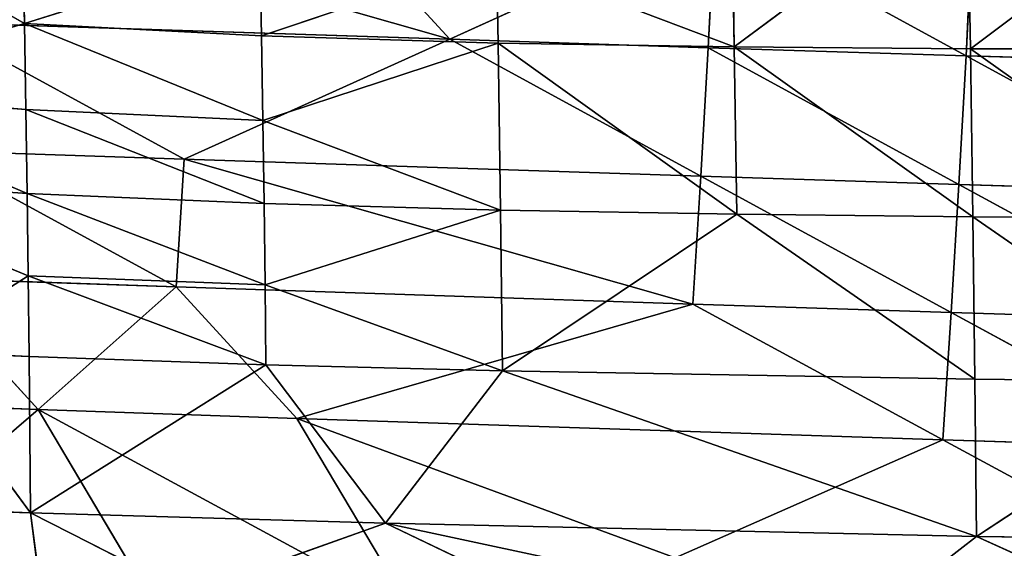
# Model space of a CAD drawing. Extents: x -354 to 354, y -345 to 346.
# Drawn here: x -161 to -105, y -270 to -240 of the extents above; entities that cross this region are included whole.
import ezdxf

# ---------------------------------------------------------------- set-up
doc = ezdxf.new("R2010")
doc.units = 0
doc.header["$LTSCALE"] = 25.4
doc.layers.get('0').update_dxf_attribs({"color": 13, "linetype": 'CONTINUOUS'})

# ---------------------------------------------------------------- blocks, each defined once
blk = doc.blocks.new('GROUP_34')
at = {"color": 0}
for p, q in [((453.797, 145.801, 23.381), (454.112, 172.582, 21.164)), ((453.797, 145.801, 23.381), (454.112, 172.582, 21.164)), ((426.177, 172.209, 6.845), (426.131, 145.455, 8.299)), ((426.177, 172.209, 6.845), (426.131, 145.455, 8.299)), ((426.131, 145.455, 8.299), (416.208, 158.645, 4.601)), ((426.131, 145.455, 8.299), (416.208, 158.645, 4.601)), ((426.131, 145.455, 8.299), (435.767, 158.986, 11.487)), ((426.131, 145.455, 8.299), (435.767, 158.986, 11.487)), ((445.028, 159.106, 16.405), (435.672, 145.602, 12.421)), ((445.028, 159.106, 16.405), (435.672, 145.602, 12.421)), ((435.767, 158.986, 11.487), (435.672, 145.602, 12.421)), ((435.767, 158.986, 11.487), (435.672, 145.602, 12.421)), ((445.028, 159.106, 16.405), (444.881, 145.716, 17.485)), ((445.028, 159.106, 16.405), (444.881, 145.716, 17.485)), ((453.797, 145.801, 23.381), (445.028, 159.106, 16.405)), ((453.797, 145.801, 23.381), (445.028, 159.106, 16.405)), ((459.77, 158.932, 26.489), (453.797, 145.801, 23.381)), ((459.77, 158.932, 26.489), (453.797, 145.801, 23.381)), ((444.881, 145.716, 17.485), (435.515, 132.211, 13.527)), ((444.881, 145.716, 17.485), (435.515, 132.211, 13.527)), ((435.672, 145.602, 12.421), (444.881, 145.716, 17.485)), ((435.672, 145.602, 12.421), (444.881, 145.716, 17.485)), ((453.797, 145.801, 23.381), (444.396, 118.918, 20.184)), ((453.797, 145.801, 23.381), (444.396, 118.918, 20.184)), ((444.881, 145.716, 17.485), (444.396, 118.918, 20.184)), ((444.881, 145.716, 17.485), (444.396, 118.918, 20.184)), ((444.881, 145.716, 17.485), (453.797, 145.801, 23.381)), ((444.881, 145.716, 17.485), (453.797, 145.801, 23.381)), ((453.044, 112.289, 27.175), (453.797, 145.801, 23.381)), ((453.044, 112.289, 27.175), (453.797, 145.801, 23.381)), ((453.797, 145.801, 23.381), (458.819, 139.325, 27.966)), ((453.797, 145.801, 23.381), (458.819, 139.325, 27.966)), ((416.197, 145.269, 5.292), (426.131, 145.455, 8.299)), ((416.197, 145.269, 5.292), (426.131, 145.455, 8.299)), ((426.025, 132.069, 9.262), (416.197, 145.269, 5.292)), ((426.025, 132.069, 9.262), (416.197, 145.269, 5.292)), ((435.672, 145.602, 12.421), (426.025, 132.069, 9.262)), ((435.672, 145.602, 12.421), (426.025, 132.069, 9.262)), ((426.131, 145.455, 8.299), (426.025, 132.069, 9.262)), ((426.131, 145.455, 8.299), (426.025, 132.069, 9.262)), ((435.672, 145.602, 12.421), (426.131, 145.455, 8.299)), ((435.672, 145.602, 12.421), (426.131, 145.455, 8.299)), ((435.672, 145.602, 12.421), (435.515, 132.211, 13.527)), ((435.672, 145.602, 12.421), (435.515, 132.211, 13.527)), ((458.819, 139.325, 27.966), (453.044, 112.289, 27.175)), ((458.819, 139.325, 27.966), (453.044, 112.289, 27.175)), ((416.12, 131.886, 6.174), (426.025, 132.069, 9.262)), ((416.12, 131.886, 6.174), (426.025, 132.069, 9.262)), ((420.915, 118.587, 8.825), (426.025, 132.069, 9.262)), ((420.915, 118.587, 8.825), (426.025, 132.069, 9.262)), ((435.515, 132.211, 13.527), (425.807, 118.673, 10.54)), ((435.515, 132.211, 13.527), (425.807, 118.673, 10.54)), ((426.025, 132.069, 9.262), (425.807, 118.673, 10.54)), ((426.025, 132.069, 9.262), (425.807, 118.673, 10.54)), ((435.515, 132.211, 13.527), (426.025, 132.069, 9.262)), ((435.515, 132.211, 13.527), (426.025, 132.069, 9.262)), ((435.515, 132.211, 13.527), (435.278, 118.813, 14.862)), ((435.515, 132.211, 13.527), (435.278, 118.813, 14.862)), ((444.396, 118.918, 20.184), (435.515, 132.211, 13.527)), ((444.396, 118.918, 20.184), (435.515, 132.211, 13.527)), ((453.044, 112.289, 27.175), (458.93, 124.618, 30.407)), ((453.044, 112.289, 27.175), (458.93, 124.618, 30.407)), ((435.278, 118.813, 14.862), (444.396, 118.918, 20.184)), ((435.278, 118.813, 14.862), (444.396, 118.918, 20.184)), ((439.53, 105.46, 19.058), (444.396, 118.918, 20.184)), ((439.53, 105.46, 19.058), (444.396, 118.918, 20.184)), ((444.396, 118.918, 20.184), (444.057, 105.509, 21.81)), ((444.396, 118.918, 20.184), (444.057, 105.509, 21.81)), ((453.044, 112.289, 27.175), (444.396, 118.918, 20.184)), ((453.044, 112.289, 27.175), (444.396, 118.918, 20.184)), ((420.915, 118.587, 8.825), (425.807, 118.673, 10.54)), ((420.915, 118.587, 8.825), (425.807, 118.673, 10.54)), ((425.402, 105.258, 12.354), (420.915, 118.587, 8.825)), ((425.402, 105.258, 12.354), (420.915, 118.587, 8.825)), ((425.807, 118.673, 10.54), (425.402, 105.258, 12.354)), ((425.807, 118.673, 10.54), (425.402, 105.258, 12.354)), ((425.807, 118.673, 10.54), (435.278, 118.813, 14.862)), ((425.807, 118.673, 10.54), (435.278, 118.813, 14.862)), ((425.807, 118.673, 10.54), (430.209, 105.335, 14.31)), ((425.807, 118.673, 10.54), (430.209, 105.335, 14.31)), ((435.278, 118.813, 14.862), (430.209, 105.335, 14.31)), ((435.278, 118.813, 14.862), (430.209, 105.335, 14.31)), ((434.916, 105.402, 16.552), (435.278, 118.813, 14.862)), ((434.916, 105.402, 16.552), (435.278, 118.813, 14.862)), ((439.53, 105.46, 19.058), (435.278, 118.813, 14.862)), ((439.53, 105.46, 19.058), (435.278, 118.813, 14.862)), ((453.044, 112.289, 27.175), (444.057, 105.509, 21.81)), ((453.044, 112.289, 27.175), (444.057, 105.509, 21.81)), ((452.463, 92.169, 29.817), (453.044, 112.289, 27.175)), ((452.463, 92.169, 29.817), (453.044, 112.289, 27.175)), ((457.019, 101.114, 32.338), (453.044, 112.289, 27.175)), ((457.019, 101.114, 32.338), (453.044, 112.289, 27.175)), ((425.402, 105.258, 12.354), (420.486, 105.17, 10.707)), ((425.402, 105.258, 12.354), (420.486, 105.17, 10.707)), ((424.707, 91.814, 14.989), (420.486, 105.17, 10.707)), ((424.707, 91.814, 14.989), (420.486, 105.17, 10.707)), ((424.707, 91.814, 14.989), (430.209, 105.335, 14.31)), ((424.707, 91.814, 14.989), (430.209, 105.335, 14.31)), ((425.402, 105.258, 12.354), (424.707, 91.814, 14.989)), ((425.402, 105.258, 12.354), (424.707, 91.814, 14.989)), ((425.402, 105.258, 12.354), (430.209, 105.335, 14.31)), ((425.402, 105.258, 12.354), (430.209, 105.335, 14.31)), ((429.575, 91.897, 16.773), (434.916, 105.402, 16.552)), ((429.575, 91.897, 16.773), (434.916, 105.402, 16.552)), ((430.209, 105.335, 14.31), (429.575, 91.897, 16.773)), ((430.209, 105.335, 14.31), (429.575, 91.897, 16.773)), ((434.916, 105.402, 16.552), (430.209, 105.335, 14.31)), ((434.916, 105.402, 16.552), (430.209, 105.335, 14.31)), ((434.343, 91.97, 18.841), (439.53, 105.46, 19.058)), ((434.343, 91.97, 18.841), (439.53, 105.46, 19.058)), ((434.343, 91.97, 18.841), (434.916, 105.402, 16.552)), ((434.343, 91.97, 18.841), (434.916, 105.402, 16.552)), ((434.916, 105.402, 16.552), (439.53, 105.46, 19.058)), ((434.916, 105.402, 16.552), (439.53, 105.46, 19.058)), ((444.057, 105.509, 21.81), (439.014, 92.034, 21.184)), ((444.057, 105.509, 21.81), (439.014, 92.034, 21.184)), ((439.014, 92.034, 21.184), (439.53, 105.46, 19.058)), ((439.014, 92.034, 21.184), (439.53, 105.46, 19.058)), ((444.057, 105.509, 21.81), (439.53, 105.46, 19.058)), ((444.057, 105.509, 21.81), (439.53, 105.46, 19.058)), ((443.591, 92.088, 23.796), (444.057, 105.509, 21.81)), ((443.591, 92.088, 23.796), (444.057, 105.509, 21.81)), ((444.057, 105.509, 21.81), (452.463, 92.169, 29.817)), ((444.057, 105.509, 21.81), (452.463, 92.169, 29.817)), ((457.019, 101.114, 32.338), (452.463, 92.169, 29.817)), ((457.019, 101.114, 32.338), (452.463, 92.169, 29.817)), ((452.463, 92.169, 29.817), (456.899, 92.738, 34.437)), ((452.463, 92.169, 29.817), (456.899, 92.738, 34.437)), ((443.26, 85.368, 25.065), (452.463, 92.169, 29.817)), ((443.26, 85.368, 25.065), (452.463, 92.169, 29.817)), ((443.591, 92.088, 23.796), (452.463, 92.169, 29.817)), ((443.591, 92.088, 23.796), (452.463, 92.169, 29.817)), ((452.198, 85.455, 30.901), (452.463, 92.169, 29.817)), ((452.198, 85.455, 30.901), (452.463, 92.169, 29.817)), ((424.707, 91.814, 14.989), (418.001, 80.077, 16.69)), ((424.707, 91.814, 14.989), (418.001, 80.077, 16.69)), ((424.707, 91.814, 14.989), (419.736, 91.72, 13.499)), ((424.707, 91.814, 14.989), (419.736, 91.72, 13.499)), ((424.707, 91.814, 14.989), (429.575, 91.897, 16.773)), ((424.707, 91.814, 14.989), (429.575, 91.897, 16.773)), ((428.552, 78.42, 20.34), (424.707, 91.814, 14.989)), ((428.552, 78.42, 20.34), (424.707, 91.814, 14.989)), ((428.552, 78.42, 20.34), (434.343, 91.97, 18.841)), ((428.552, 78.42, 20.34), (434.343, 91.97, 18.841)), ((429.575, 91.897, 16.773), (428.552, 78.42, 20.34)), ((429.575, 91.897, 16.773), (428.552, 78.42, 20.34)), ((434.343, 91.97, 18.841), (429.575, 91.897, 16.773)), ((434.343, 91.97, 18.841), (429.575, 91.897, 16.773)), ((433.404, 78.502, 22.168), (439.014, 92.034, 21.184)), ((433.404, 78.502, 22.168), (439.014, 92.034, 21.184)), ((434.343, 91.97, 18.841), (433.404, 78.502, 22.168)), ((434.343, 91.97, 18.841), (433.404, 78.502, 22.168)), ((439.014, 92.034, 21.184), (434.343, 91.97, 18.841)), ((439.014, 92.034, 21.184), (434.343, 91.97, 18.841)), ((443.591, 92.088, 23.796), (439.014, 92.034, 21.184)), ((443.591, 92.088, 23.796), (439.014, 92.034, 21.184)), ((439.014, 92.034, 21.184), (443.26, 85.368, 25.065)), ((439.014, 92.034, 21.184), (443.26, 85.368, 25.065)), ((443.26, 85.368, 25.065), (443.591, 92.088, 23.796)), ((443.26, 85.368, 25.065), (443.591, 92.088, 23.796))]:
    blk.add_line(p, q, dxfattribs=at)
at = {"color": 250}
mesh = blk.add_polyface(dxfattribs=at)
corners = [(454.112, 172.582, 21.164), (453.797, 145.801, 23.381), (445.028, 159.106, 16.405)]
mesh.append_faces([[corners[k] for k in face] for face in [(0, 1, 2)]], dxfattribs={"color": 250})
mesh = blk.add_polyface(dxfattribs=at)
corners = [(459.77, 158.932, 26.489), (453.797, 145.801, 23.381), (454.112, 172.582, 21.164)]
mesh.append_faces([[corners[k] for k in face] for face in [(0, 1, 2)]], dxfattribs={"color": 250})
mesh = blk.add_polyface(dxfattribs=at)
corners = [(426.177, 172.209, 6.845), (426.131, 145.455, 8.299), (416.208, 158.645, 4.601)]
mesh.append_faces([[corners[k] for k in face] for face in [(0, 1, 2)]], dxfattribs={"color": 250})
mesh = blk.add_polyface(dxfattribs=at)
corners = [(435.767, 158.986, 11.487), (426.131, 145.455, 8.299), (426.177, 172.209, 6.845)]
mesh.append_faces([[corners[k] for k in face] for face in [(0, 1, 2)]], dxfattribs={"color": 250})
mesh = blk.add_polyface(dxfattribs=at)
corners = [(426.131, 145.455, 8.299), (416.197, 145.269, 5.292), (416.208, 158.645, 4.601)]
mesh.append_faces([[corners[k] for k in face] for face in [(0, 1, 2)]], dxfattribs={"color": 250})
mesh = blk.add_polyface(dxfattribs=at)
corners = [(435.767, 158.986, 11.487), (435.672, 145.602, 12.421), (426.131, 145.455, 8.299)]
mesh.append_faces([[corners[k] for k in face] for face in [(0, 1, 2)]], dxfattribs={"color": 250})
mesh = blk.add_polyface(dxfattribs=at)
corners = [(445.028, 159.106, 16.405), (435.672, 145.602, 12.421), (435.767, 158.986, 11.487)]
mesh.append_faces([[corners[k] for k in face] for face in [(0, 1, 2)]], dxfattribs={"color": 250})
mesh = blk.add_polyface(dxfattribs=at)
corners = [(445.028, 159.106, 16.405), (444.881, 145.716, 17.485), (435.672, 145.602, 12.421)]
mesh.append_faces([[corners[k] for k in face] for face in [(0, 1, 2)]], dxfattribs={"color": 250})
mesh = blk.add_polyface(dxfattribs=at)
corners = [(453.797, 145.801, 23.381), (444.881, 145.716, 17.485), (445.028, 159.106, 16.405)]
mesh.append_faces([[corners[k] for k in face] for face in [(0, 1, 2)]], dxfattribs={"color": 250})
mesh = blk.add_polyface(dxfattribs=at)
corners = [(459.77, 158.932, 26.489), (458.819, 139.325, 27.966), (453.797, 145.801, 23.381)]
mesh.append_faces([[corners[k] for k in face] for face in [(0, 1, 2)]], dxfattribs={"color": 250})
mesh = blk.add_polyface(dxfattribs=at)
corners = [(444.881, 145.716, 17.485), (444.396, 118.918, 20.184), (435.515, 132.211, 13.527)]
mesh.append_faces([[corners[k] for k in face] for face in [(0, 1, 2)]], dxfattribs={"color": 250})
mesh = blk.add_polyface(dxfattribs=at)
corners = [(444.881, 145.716, 17.485), (435.515, 132.211, 13.527), (435.672, 145.602, 12.421)]
mesh.append_faces([[corners[k] for k in face] for face in [(0, 1, 2)]], dxfattribs={"color": 250})
mesh = blk.add_polyface(dxfattribs=at)
corners = [(453.797, 145.801, 23.381), (444.396, 118.918, 20.184), (444.881, 145.716, 17.485)]
mesh.append_faces([[corners[k] for k in face] for face in [(0, 1, 2)]], dxfattribs={"color": 250})
mesh = blk.add_polyface(dxfattribs=at)
corners = [(453.797, 145.801, 23.381), (453.044, 112.289, 27.175), (444.396, 118.918, 20.184)]
mesh.append_faces([[corners[k] for k in face] for face in [(0, 1, 2)]], dxfattribs={"color": 250})
mesh = blk.add_polyface(dxfattribs=at)
corners = [(458.819, 139.325, 27.966), (453.044, 112.289, 27.175), (453.797, 145.801, 23.381)]
mesh.append_faces([[corners[k] for k in face] for face in [(0, 1, 2)]], dxfattribs={"color": 250})
mesh = blk.add_polyface(dxfattribs=at)
corners = [(426.025, 132.069, 9.262), (416.12, 131.886, 6.174), (416.197, 145.269, 5.292)]
mesh.append_faces([[corners[k] for k in face] for face in [(0, 1, 2)]], dxfattribs={"color": 250})
mesh = blk.add_polyface(dxfattribs=at)
corners = [(426.131, 145.455, 8.299), (426.025, 132.069, 9.262), (416.197, 145.269, 5.292)]
mesh.append_faces([[corners[k] for k in face] for face in [(0, 1, 2)]], dxfattribs={"color": 250})
mesh = blk.add_polyface(dxfattribs=at)
corners = [(435.672, 145.602, 12.421), (426.025, 132.069, 9.262), (426.131, 145.455, 8.299)]
mesh.append_faces([[corners[k] for k in face] for face in [(0, 1, 2)]], dxfattribs={"color": 250})
mesh = blk.add_polyface(dxfattribs=at)
corners = [(435.672, 145.602, 12.421), (435.515, 132.211, 13.527), (426.025, 132.069, 9.262)]
mesh.append_faces([[corners[k] for k in face] for face in [(0, 1, 2)]], dxfattribs={"color": 250})
mesh = blk.add_polyface(dxfattribs=at)
corners = [(458.93, 124.618, 30.407), (453.044, 112.289, 27.175), (458.819, 139.325, 27.966)]
mesh.append_faces([[corners[k] for k in face] for face in [(0, 1, 2)]], dxfattribs={"color": 250})
mesh = blk.add_polyface(dxfattribs=at)
corners = [(426.025, 132.069, 9.262), (420.915, 118.587, 8.825), (416.12, 131.886, 6.174)]
mesh.append_faces([[corners[k] for k in face] for face in [(0, 1, 2)]], dxfattribs={"color": 250})
mesh = blk.add_polyface(dxfattribs=at)
corners = [(426.025, 132.069, 9.262), (425.807, 118.673, 10.54), (420.915, 118.587, 8.825)]
mesh.append_faces([[corners[k] for k in face] for face in [(0, 1, 2)]], dxfattribs={"color": 250})
mesh = blk.add_polyface(dxfattribs=at)
corners = [(435.515, 132.211, 13.527), (435.278, 118.813, 14.862), (425.807, 118.673, 10.54)]
mesh.append_faces([[corners[k] for k in face] for face in [(0, 1, 2)]], dxfattribs={"color": 250})
mesh = blk.add_polyface(dxfattribs=at)
corners = [(435.515, 132.211, 13.527), (425.807, 118.673, 10.54), (426.025, 132.069, 9.262)]
mesh.append_faces([[corners[k] for k in face] for face in [(0, 1, 2)]], dxfattribs={"color": 250})
mesh = blk.add_polyface(dxfattribs=at)
corners = [(444.396, 118.918, 20.184), (435.278, 118.813, 14.862), (435.515, 132.211, 13.527)]
mesh.append_faces([[corners[k] for k in face] for face in [(0, 1, 2)]], dxfattribs={"color": 250})
mesh = blk.add_polyface(dxfattribs=at)
corners = [(458.93, 124.618, 30.407), (457.019, 101.114, 32.338), (453.044, 112.289, 27.175)]
mesh.append_faces([[corners[k] for k in face] for face in [(0, 1, 2)]], dxfattribs={"color": 250})
mesh = blk.add_polyface(dxfattribs=at)
corners = [(444.396, 118.918, 20.184), (439.53, 105.46, 19.058), (435.278, 118.813, 14.862)]
mesh.append_faces([[corners[k] for k in face] for face in [(0, 1, 2)]], dxfattribs={"color": 250})
mesh = blk.add_polyface(dxfattribs=at)
corners = [(444.396, 118.918, 20.184), (444.057, 105.509, 21.81), (439.53, 105.46, 19.058)]
mesh.append_faces([[corners[k] for k in face] for face in [(0, 1, 2)]], dxfattribs={"color": 250})
mesh = blk.add_polyface(dxfattribs=at)
corners = [(453.044, 112.289, 27.175), (444.057, 105.509, 21.81), (444.396, 118.918, 20.184)]
mesh.append_faces([[corners[k] for k in face] for face in [(0, 1, 2)]], dxfattribs={"color": 250})
mesh = blk.add_polyface(dxfattribs=at)
corners = [(425.402, 105.258, 12.354), (420.486, 105.17, 10.707), (420.915, 118.587, 8.825)]
mesh.append_faces([[corners[k] for k in face] for face in [(0, 1, 2)]], dxfattribs={"color": 250})
mesh = blk.add_polyface(dxfattribs=at)
corners = [(425.807, 118.673, 10.54), (425.402, 105.258, 12.354), (420.915, 118.587, 8.825)]
mesh.append_faces([[corners[k] for k in face] for face in [(0, 1, 2)]], dxfattribs={"color": 250})
mesh = blk.add_polyface(dxfattribs=at)
corners = [(430.209, 105.335, 14.31), (425.402, 105.258, 12.354), (425.807, 118.673, 10.54)]
mesh.append_faces([[corners[k] for k in face] for face in [(0, 1, 2)]], dxfattribs={"color": 250})
mesh = blk.add_polyface(dxfattribs=at)
corners = [(435.278, 118.813, 14.862), (430.209, 105.335, 14.31), (425.807, 118.673, 10.54)]
mesh.append_faces([[corners[k] for k in face] for face in [(0, 1, 2)]], dxfattribs={"color": 250})
mesh = blk.add_polyface(dxfattribs=at)
corners = [(435.278, 118.813, 14.862), (434.916, 105.402, 16.552), (430.209, 105.335, 14.31)]
mesh.append_faces([[corners[k] for k in face] for face in [(0, 1, 2)]], dxfattribs={"color": 250})
mesh = blk.add_polyface(dxfattribs=at)
corners = [(439.53, 105.46, 19.058), (434.916, 105.402, 16.552), (435.278, 118.813, 14.862)]
mesh.append_faces([[corners[k] for k in face] for face in [(0, 1, 2)]], dxfattribs={"color": 250})
mesh = blk.add_polyface(dxfattribs=at)
corners = [(453.044, 112.289, 27.175), (452.463, 92.169, 29.817), (444.057, 105.509, 21.81)]
mesh.append_faces([[corners[k] for k in face] for face in [(0, 1, 2)]], dxfattribs={"color": 250})
mesh = blk.add_polyface(dxfattribs=at)
corners = [(457.019, 101.114, 32.338), (452.463, 92.169, 29.817), (453.044, 112.289, 27.175)]
mesh.append_faces([[corners[k] for k in face] for face in [(0, 1, 2)]], dxfattribs={"color": 250})
mesh = blk.add_polyface(dxfattribs=at)
corners = [(424.707, 91.814, 14.989), (419.736, 91.72, 13.499), (420.486, 105.17, 10.707)]
mesh.append_faces([[corners[k] for k in face] for face in [(0, 1, 2)]], dxfattribs={"color": 250})
mesh = blk.add_polyface(dxfattribs=at)
corners = [(425.402, 105.258, 12.354), (424.707, 91.814, 14.989), (420.486, 105.17, 10.707)]
mesh.append_faces([[corners[k] for k in face] for face in [(0, 1, 2)]], dxfattribs={"color": 250})
mesh = blk.add_polyface(dxfattribs=at)
corners = [(430.209, 105.335, 14.31), (429.575, 91.897, 16.773), (424.707, 91.814, 14.989)]
mesh.append_faces([[corners[k] for k in face] for face in [(0, 1, 2)]], dxfattribs={"color": 250})
mesh = blk.add_polyface(dxfattribs=at)
corners = [(430.209, 105.335, 14.31), (424.707, 91.814, 14.989), (425.402, 105.258, 12.354)]
mesh.append_faces([[corners[k] for k in face] for face in [(0, 1, 2)]], dxfattribs={"color": 250})
mesh = blk.add_polyface(dxfattribs=at)
corners = [(434.916, 105.402, 16.552), (429.575, 91.897, 16.773), (430.209, 105.335, 14.31)]
mesh.append_faces([[corners[k] for k in face] for face in [(0, 1, 2)]], dxfattribs={"color": 250})
mesh = blk.add_polyface(dxfattribs=at)
corners = [(434.916, 105.402, 16.552), (434.343, 91.97, 18.841), (429.575, 91.897, 16.773)]
mesh.append_faces([[corners[k] for k in face] for face in [(0, 1, 2)]], dxfattribs={"color": 250})
mesh = blk.add_polyface(dxfattribs=at)
corners = [(439.53, 105.46, 19.058), (434.343, 91.97, 18.841), (434.916, 105.402, 16.552)]
mesh.append_faces([[corners[k] for k in face] for face in [(0, 1, 2)]], dxfattribs={"color": 250})
mesh = blk.add_polyface(dxfattribs=at)
corners = [(439.53, 105.46, 19.058), (439.014, 92.034, 21.184), (434.343, 91.97, 18.841)]
mesh.append_faces([[corners[k] for k in face] for face in [(0, 1, 2)]], dxfattribs={"color": 250})
mesh = blk.add_polyface(dxfattribs=at)
corners = [(444.057, 105.509, 21.81), (443.591, 92.088, 23.796), (439.014, 92.034, 21.184)]
mesh.append_faces([[corners[k] for k in face] for face in [(0, 1, 2)]], dxfattribs={"color": 250})
mesh = blk.add_polyface(dxfattribs=at)
corners = [(444.057, 105.509, 21.81), (439.014, 92.034, 21.184), (439.53, 105.46, 19.058)]
mesh.append_faces([[corners[k] for k in face] for face in [(0, 1, 2)]], dxfattribs={"color": 250})
mesh = blk.add_polyface(dxfattribs=at)
corners = [(452.463, 92.169, 29.817), (443.591, 92.088, 23.796), (444.057, 105.509, 21.81)]
mesh.append_faces([[corners[k] for k in face] for face in [(0, 1, 2)]], dxfattribs={"color": 250})
mesh = blk.add_polyface(dxfattribs=at)
corners = [(457.019, 101.114, 32.338), (456.899, 92.738, 34.437), (452.463, 92.169, 29.817)]
mesh.append_faces([[corners[k] for k in face] for face in [(0, 1, 2)]], dxfattribs={"color": 250})
mesh = blk.add_polyface(dxfattribs=at)
corners = [(456.899, 92.738, 34.437), (452.198, 85.455, 30.901), (452.463, 92.169, 29.817)]
mesh.append_faces([[corners[k] for k in face] for face in [(0, 1, 2)]], dxfattribs={"color": 250})
mesh = blk.add_polyface(dxfattribs=at)
corners = [(456.899, 92.738, 34.437), (454.82, 77.435, 35.118), (452.198, 85.455, 30.901)]
mesh.append_faces([[corners[k] for k in face] for face in [(0, 1, 2)]], dxfattribs={"color": 250})
mesh = blk.add_polyface(dxfattribs=at)
corners = [(452.463, 92.169, 29.817), (452.198, 85.455, 30.901), (443.26, 85.368, 25.065)]
mesh.append_faces([[corners[k] for k in face] for face in [(0, 1, 2)]], dxfattribs={"color": 250})
mesh = blk.add_polyface(dxfattribs=at)
corners = [(452.463, 92.169, 29.817), (443.26, 85.368, 25.065), (443.591, 92.088, 23.796)]
mesh.append_faces([[corners[k] for k in face] for face in [(0, 1, 2)]], dxfattribs={"color": 250})
mesh = blk.add_polyface(dxfattribs=at)
corners = [(424.707, 91.814, 14.989), (418.001, 80.077, 16.69), (419.736, 91.72, 13.499)]
mesh.append_faces([[corners[k] for k in face] for face in [(0, 1, 2)]], dxfattribs={"color": 250})
mesh = blk.add_polyface(dxfattribs=at)
corners = [(428.552, 78.42, 20.34), (418.001, 80.077, 16.69), (424.707, 91.814, 14.989)]
mesh.append_faces([[corners[k] for k in face] for face in [(0, 1, 2)]], dxfattribs={"color": 250})
mesh = blk.add_polyface(dxfattribs=at)
corners = [(429.575, 91.897, 16.773), (428.552, 78.42, 20.34), (424.707, 91.814, 14.989)]
mesh.append_faces([[corners[k] for k in face] for face in [(0, 1, 2)]], dxfattribs={"color": 250})
mesh = blk.add_polyface(dxfattribs=at)
corners = [(434.343, 91.97, 18.841), (433.404, 78.502, 22.168), (428.552, 78.42, 20.34)]
mesh.append_faces([[corners[k] for k in face] for face in [(0, 1, 2)]], dxfattribs={"color": 250})
mesh = blk.add_polyface(dxfattribs=at)
corners = [(434.343, 91.97, 18.841), (428.552, 78.42, 20.34), (429.575, 91.897, 16.773)]
mesh.append_faces([[corners[k] for k in face] for face in [(0, 1, 2)]], dxfattribs={"color": 250})
mesh = blk.add_polyface(dxfattribs=at)
corners = [(439.014, 92.034, 21.184), (433.404, 78.502, 22.168), (434.343, 91.97, 18.841)]
mesh.append_faces([[corners[k] for k in face] for face in [(0, 1, 2)]], dxfattribs={"color": 250})
mesh = blk.add_polyface(dxfattribs=at)
corners = [(443.26, 85.368, 25.065), (433.404, 78.502, 22.168), (439.014, 92.034, 21.184)]
mesh.append_faces([[corners[k] for k in face] for face in [(0, 1, 2)]], dxfattribs={"color": 250})
mesh = blk.add_polyface(dxfattribs=at)
corners = [(443.591, 92.088, 23.796), (443.26, 85.368, 25.065), (439.014, 92.034, 21.184)]
mesh.append_faces([[corners[k] for k in face] for face in [(0, 1, 2)]], dxfattribs={"color": 250})
blk = doc.blocks.new('GROUP_30')
at = {"color": 0}
for p, q in [((441.121, 166.282, 109.483), (440.682, 151.675, 108.921)), ((441.121, 166.282, 109.483), (440.682, 151.675, 108.921)), ((440.682, 151.675, 108.921), (448.435, 165.891, 106.034)), ((440.682, 151.675, 108.921), (448.435, 165.891, 106.034)), ((448.435, 165.891, 106.034), (447.984, 151.273, 105.298)), ((448.435, 165.891, 106.034), (447.984, 151.273, 105.298)), ((447.984, 151.273, 105.298), (455.705, 165.459, 101.93)), ((447.984, 151.273, 105.298), (455.705, 165.459, 101.93)), ((455.244, 150.832, 101.042), (455.705, 165.459, 101.93)), ((455.244, 150.832, 101.042), (455.705, 165.459, 101.93)), ((462.93, 164.986, 97.161), (455.244, 150.832, 101.042)), ((462.93, 164.986, 97.161), (455.244, 150.832, 101.042)), ((462.93, 164.986, 97.161), (462.461, 150.352, 96.174)), ((462.93, 164.986, 97.161), (462.461, 150.352, 96.174)), ((462.461, 150.352, 96.174), (470.108, 164.47, 91.718)), ((462.461, 150.352, 96.174), (470.108, 164.47, 91.718)), ((440.682, 151.675, 108.921), (433.337, 152.039, 111.931)), ((440.682, 151.675, 108.921), (433.337, 152.039, 111.931)), ((440.682, 151.675, 108.921), (432.894, 137.428, 111.314)), ((440.682, 151.675, 108.921), (432.894, 137.428, 111.314)), ((440.225, 137.052, 108.105), (440.682, 151.675, 108.921)), ((440.225, 137.052, 108.105), (440.682, 151.675, 108.921)), ((447.984, 151.273, 105.298), (440.682, 151.675, 108.921)), ((447.984, 151.273, 105.298), (440.682, 151.675, 108.921)), ((440.225, 137.052, 108.105), (447.984, 151.273, 105.298)), ((440.225, 137.052, 108.105), (447.984, 151.273, 105.298)), ((447.516, 136.64, 104.316), (447.984, 151.273, 105.298)), ((447.516, 136.64, 104.316), (447.984, 151.273, 105.298)), ((455.244, 150.832, 101.042), (447.516, 136.64, 104.316)), ((455.244, 150.832, 101.042), (447.516, 136.64, 104.316)), ((455.244, 150.832, 101.042), (447.984, 151.273, 105.298)), ((455.244, 150.832, 101.042), (447.984, 151.273, 105.298)), ((454.769, 136.192, 99.953), (455.244, 150.832, 101.042)), ((454.769, 136.192, 99.953), (455.244, 150.832, 101.042)), ((455.244, 150.832, 101.042), (462.461, 150.352, 96.174)), ((455.244, 150.832, 101.042), (462.461, 150.352, 96.174)), ((454.769, 136.192, 99.953), (462.461, 150.352, 96.174)), ((454.769, 136.192, 99.953), (462.461, 150.352, 96.174)), ((462.461, 150.352, 96.174), (461.249, 113.73, 93.096)), ((462.461, 150.352, 96.174), (461.249, 113.73, 93.096)), ((469.158, 135.191, 89.556), (462.461, 150.352, 96.174)), ((469.158, 135.191, 89.556), (462.461, 150.352, 96.174)), ((432.894, 137.428, 111.314), (440.225, 137.052, 108.105)), ((439.748, 122.411, 106.986), (432.894, 137.428, 111.314)), ((432.894, 137.428, 111.314), (440.225, 137.052, 108.105)), ((439.748, 122.411, 106.986), (432.894, 137.428, 111.314)), ((439.748, 122.411, 106.986), (440.225, 137.052, 108.105)), ((439.748, 122.411, 106.986), (440.225, 137.052, 108.105)), ((440.225, 137.052, 108.105), (447.516, 136.64, 104.316)), ((440.225, 137.052, 108.105), (447.516, 136.64, 104.316)), ((447.516, 136.64, 104.316), (439.748, 122.411, 106.986)), ((447.516, 136.64, 104.316), (439.748, 122.411, 106.986)), ((447.516, 136.64, 104.316), (446.55, 107.346, 101.902)), ((447.516, 136.64, 104.316), (446.55, 107.346, 101.902)), ((454.769, 136.192, 99.953), (447.516, 136.64, 104.316)), ((454.769, 136.192, 99.953), (447.516, 136.64, 104.316)), ((446.55, 107.346, 101.902), (454.769, 136.192, 99.953)), ((446.55, 107.346, 101.902), (454.769, 136.192, 99.953)), ((454.769, 136.192, 99.953), (453.794, 106.89, 97.427)), ((454.769, 136.192, 99.953), (453.794, 106.89, 97.427)), ((461.249, 113.73, 93.096), (454.769, 136.192, 99.953)), ((461.249, 113.73, 93.096), (454.769, 136.192, 99.953)), ((461.249, 113.73, 93.096), (469.158, 135.191, 89.556)), ((461.249, 113.73, 93.096), (469.158, 135.191, 89.556)), ((439.748, 122.411, 106.986), (431.493, 93.531, 108.401)), ((439.748, 122.411, 106.986), (431.493, 93.531, 108.401)), ((432.196, 115.482, 109.892), (439.748, 122.411, 106.986)), ((432.196, 115.482, 109.892), (439.748, 122.411, 106.986)), ((439.748, 122.411, 106.986), (438.792, 93.126, 104.729)), ((439.748, 122.411, 106.986), (438.792, 93.126, 104.729)), ((439.748, 122.411, 106.986), (446.55, 107.346, 101.902)), ((439.748, 122.411, 106.986), (446.55, 107.346, 101.902)), ((472.224, 120.249, 85.041), (460.737, 99.057, 91.478)), ((472.224, 120.249, 85.041), (460.737, 99.057, 91.478)), ((461.249, 113.73, 93.096), (472.224, 120.249, 85.041)), ((461.249, 113.73, 93.096), (472.224, 120.249, 85.041)), ((453.794, 106.89, 97.427), (461.249, 113.73, 93.096)), ((453.794, 106.89, 97.427), (461.249, 113.73, 93.096)), ((461.249, 113.73, 93.096), (460.737, 99.057, 91.478)), ((461.249, 113.73, 93.096), (460.737, 99.057, 91.478)), ((438.792, 93.126, 104.729), (446.55, 107.346, 101.902)), ((438.792, 93.126, 104.729), (446.55, 107.346, 101.902)), ((446.058, 92.691, 100.573), (446.55, 107.346, 101.902)), ((446.058, 92.691, 100.573), (446.55, 107.346, 101.902)), ((453.794, 106.89, 97.427), (446.55, 107.346, 101.902)), ((453.794, 106.89, 97.427), (446.55, 107.346, 101.902)), ((453.794, 106.89, 97.427), (446.058, 92.691, 100.573)), ((453.794, 106.89, 97.427), (446.058, 92.691, 100.573)), ((453.286, 92.22, 95.852), (453.794, 106.89, 97.427)), ((453.286, 92.22, 95.852), (453.794, 106.89, 97.427)), ((453.794, 106.89, 97.427), (460.737, 99.057, 91.478)), ((453.794, 106.89, 97.427), (460.737, 99.057, 91.478)), ((460.737, 99.057, 91.478), (471.687, 105.553, 83.05)), ((460.737, 99.057, 91.478), (471.687, 105.553, 83.05)), ((453.286, 92.22, 95.852), (460.737, 99.057, 91.478)), ((453.286, 92.22, 95.852), (460.737, 99.057, 91.478)), ((460.737, 99.057, 91.478), (460.17, 84.333, 89.045)), ((460.737, 99.057, 91.478), (460.17, 84.333, 89.045)), ((467.571, 91.123, 83.922), (460.737, 99.057, 91.478)), ((467.571, 91.123, 83.922), (460.737, 99.057, 91.478))]:
    blk.add_line(p, q, dxfattribs=at)
at = {"color": 250}
mesh = blk.add_polyface(dxfattribs=at)
corners = [(441.121, 166.282, 109.483), (433.765, 166.635, 112.325), (433.337, 152.039, 111.931)]
mesh.append_faces([[corners[k] for k in face] for face in [(0, 1, 2)]], dxfattribs={"color": 250})
mesh = blk.add_polyface(dxfattribs=at)
corners = [(441.121, 166.282, 109.483), (433.337, 152.039, 111.931), (440.682, 151.675, 108.921)]
mesh.append_faces([[corners[k] for k in face] for face in [(0, 1, 2)]], dxfattribs={"color": 250})
mesh = blk.add_polyface(dxfattribs=at)
corners = [(448.435, 165.891, 106.034), (441.121, 166.282, 109.483), (440.682, 151.675, 108.921)]
mesh.append_faces([[corners[k] for k in face] for face in [(0, 1, 2)]], dxfattribs={"color": 250})
mesh = blk.add_polyface(dxfattribs=at)
corners = [(448.435, 165.891, 106.034), (440.682, 151.675, 108.921), (447.984, 151.273, 105.298)]
mesh.append_faces([[corners[k] for k in face] for face in [(0, 1, 2)]], dxfattribs={"color": 250})
mesh = blk.add_polyface(dxfattribs=at)
corners = [(455.705, 165.459, 101.93), (448.435, 165.891, 106.034), (447.984, 151.273, 105.298)]
mesh.append_faces([[corners[k] for k in face] for face in [(0, 1, 2)]], dxfattribs={"color": 250})
mesh = blk.add_polyface(dxfattribs=at)
corners = [(455.705, 165.459, 101.93), (447.984, 151.273, 105.298), (455.244, 150.832, 101.042)]
mesh.append_faces([[corners[k] for k in face] for face in [(0, 1, 2)]], dxfattribs={"color": 250})
mesh = blk.add_polyface(dxfattribs=at)
corners = [(462.93, 164.986, 97.161), (455.705, 165.459, 101.93), (455.244, 150.832, 101.042)]
mesh.append_faces([[corners[k] for k in face] for face in [(0, 1, 2)]], dxfattribs={"color": 250})
mesh = blk.add_polyface(dxfattribs=at)
corners = [(462.93, 164.986, 97.161), (455.244, 150.832, 101.042), (462.461, 150.352, 96.174)]
mesh.append_faces([[corners[k] for k in face] for face in [(0, 1, 2)]], dxfattribs={"color": 250})
mesh = blk.add_polyface(dxfattribs=at)
corners = [(470.108, 164.47, 91.718), (462.93, 164.986, 97.161), (462.461, 150.352, 96.174)]
mesh.append_faces([[corners[k] for k in face] for face in [(0, 1, 2)]], dxfattribs={"color": 250})
mesh = blk.add_polyface(dxfattribs=at)
corners = [(470.108, 164.47, 91.718), (462.461, 150.352, 96.174), (469.158, 135.191, 89.556)]
mesh.append_faces([[corners[k] for k in face] for face in [(0, 1, 2)]], dxfattribs={"color": 250})
mesh = blk.add_polyface(dxfattribs=at)
corners = [(440.682, 151.675, 108.921), (433.337, 152.039, 111.931), (432.894, 137.428, 111.314)]
mesh.append_faces([[corners[k] for k in face] for face in [(0, 1, 2)]], dxfattribs={"color": 250})
mesh = blk.add_polyface(dxfattribs=at)
corners = [(440.682, 151.675, 108.921), (432.894, 137.428, 111.314), (440.225, 137.052, 108.105)]
mesh.append_faces([[corners[k] for k in face] for face in [(0, 1, 2)]], dxfattribs={"color": 250})
mesh = blk.add_polyface(dxfattribs=at)
corners = [(447.984, 151.273, 105.298), (440.682, 151.675, 108.921), (440.225, 137.052, 108.105)]
mesh.append_faces([[corners[k] for k in face] for face in [(0, 1, 2)]], dxfattribs={"color": 250})
mesh = blk.add_polyface(dxfattribs=at)
corners = [(447.984, 151.273, 105.298), (440.225, 137.052, 108.105), (447.516, 136.64, 104.316)]
mesh.append_faces([[corners[k] for k in face] for face in [(0, 1, 2)]], dxfattribs={"color": 250})
mesh = blk.add_polyface(dxfattribs=at)
corners = [(455.244, 150.832, 101.042), (447.984, 151.273, 105.298), (447.516, 136.64, 104.316)]
mesh.append_faces([[corners[k] for k in face] for face in [(0, 1, 2)]], dxfattribs={"color": 250})
mesh = blk.add_polyface(dxfattribs=at)
corners = [(455.244, 150.832, 101.042), (447.516, 136.64, 104.316), (454.769, 136.192, 99.953)]
mesh.append_faces([[corners[k] for k in face] for face in [(0, 1, 2)]], dxfattribs={"color": 250})
mesh = blk.add_polyface(dxfattribs=at)
corners = [(462.461, 150.352, 96.174), (455.244, 150.832, 101.042), (454.769, 136.192, 99.953)]
mesh.append_faces([[corners[k] for k in face] for face in [(0, 1, 2)]], dxfattribs={"color": 250})
mesh = blk.add_polyface(dxfattribs=at)
corners = [(462.461, 150.352, 96.174), (454.769, 136.192, 99.953), (461.249, 113.73, 93.096)]
mesh.append_faces([[corners[k] for k in face] for face in [(0, 1, 2)]], dxfattribs={"color": 250})
mesh = blk.add_polyface(dxfattribs=at)
corners = [(469.158, 135.191, 89.556), (462.461, 150.352, 96.174), (461.249, 113.73, 93.096)]
mesh.append_faces([[corners[k] for k in face] for face in [(0, 1, 2)]], dxfattribs={"color": 250})
mesh = blk.add_polyface(dxfattribs=at)
corners = [(439.748, 122.411, 106.986), (432.894, 137.428, 111.314), (432.196, 115.482, 109.892)]
mesh.append_faces([[corners[k] for k in face] for face in [(0, 1, 2)]], dxfattribs={"color": 250})
mesh = blk.add_polyface(dxfattribs=at)
corners = [(440.225, 137.052, 108.105), (432.894, 137.428, 111.314), (439.748, 122.411, 106.986)]
mesh.append_faces([[corners[k] for k in face] for face in [(0, 1, 2)]], dxfattribs={"color": 250})
mesh = blk.add_polyface(dxfattribs=at)
corners = [(447.516, 136.64, 104.316), (440.225, 137.052, 108.105), (439.748, 122.411, 106.986)]
mesh.append_faces([[corners[k] for k in face] for face in [(0, 1, 2)]], dxfattribs={"color": 250})
mesh = blk.add_polyface(dxfattribs=at)
corners = [(447.516, 136.64, 104.316), (439.748, 122.411, 106.986), (446.55, 107.346, 101.902)]
mesh.append_faces([[corners[k] for k in face] for face in [(0, 1, 2)]], dxfattribs={"color": 250})
mesh = blk.add_polyface(dxfattribs=at)
corners = [(454.769, 136.192, 99.953), (447.516, 136.64, 104.316), (446.55, 107.346, 101.902)]
mesh.append_faces([[corners[k] for k in face] for face in [(0, 1, 2)]], dxfattribs={"color": 250})
mesh = blk.add_polyface(dxfattribs=at)
corners = [(454.769, 136.192, 99.953), (446.55, 107.346, 101.902), (453.794, 106.89, 97.427)]
mesh.append_faces([[corners[k] for k in face] for face in [(0, 1, 2)]], dxfattribs={"color": 250})
mesh = blk.add_polyface(dxfattribs=at)
corners = [(461.249, 113.73, 93.096), (454.769, 136.192, 99.953), (453.794, 106.89, 97.427)]
mesh.append_faces([[corners[k] for k in face] for face in [(0, 1, 2)]], dxfattribs={"color": 250})
mesh = blk.add_polyface(dxfattribs=at)
corners = [(472.224, 120.249, 85.041), (469.158, 135.191, 89.556), (461.249, 113.73, 93.096)]
mesh.append_faces([[corners[k] for k in face] for face in [(0, 1, 2)]], dxfattribs={"color": 250})
mesh = blk.add_polyface(dxfattribs=at)
corners = [(439.748, 122.411, 106.986), (432.196, 115.482, 109.892), (431.493, 93.531, 108.401)]
mesh.append_faces([[corners[k] for k in face] for face in [(0, 1, 2)]], dxfattribs={"color": 250})
mesh = blk.add_polyface(dxfattribs=at)
corners = [(439.748, 122.411, 106.986), (431.493, 93.531, 108.401), (438.792, 93.126, 104.729)]
mesh.append_faces([[corners[k] for k in face] for face in [(0, 1, 2)]], dxfattribs={"color": 250})
mesh = blk.add_polyface(dxfattribs=at)
corners = [(446.55, 107.346, 101.902), (439.748, 122.411, 106.986), (438.792, 93.126, 104.729)]
mesh.append_faces([[corners[k] for k in face] for face in [(0, 1, 2)]], dxfattribs={"color": 250})
mesh = blk.add_polyface(dxfattribs=at)
corners = [(472.224, 120.249, 85.041), (461.249, 113.73, 93.096), (460.737, 99.057, 91.478)]
mesh.append_faces([[corners[k] for k in face] for face in [(0, 1, 2)]], dxfattribs={"color": 250})
mesh = blk.add_polyface(dxfattribs=at)
corners = [(472.224, 120.249, 85.041), (460.737, 99.057, 91.478), (471.687, 105.553, 83.05)]
mesh.append_faces([[corners[k] for k in face] for face in [(0, 1, 2)]], dxfattribs={"color": 250})
mesh = blk.add_polyface(dxfattribs=at)
corners = [(461.249, 113.73, 93.096), (453.794, 106.89, 97.427), (460.737, 99.057, 91.478)]
mesh.append_faces([[corners[k] for k in face] for face in [(0, 1, 2)]], dxfattribs={"color": 250})
mesh = blk.add_polyface(dxfattribs=at)
corners = [(446.55, 107.346, 101.902), (438.792, 93.126, 104.729), (446.058, 92.691, 100.573)]
mesh.append_faces([[corners[k] for k in face] for face in [(0, 1, 2)]], dxfattribs={"color": 250})
mesh = blk.add_polyface(dxfattribs=at)
corners = [(453.794, 106.89, 97.427), (446.55, 107.346, 101.902), (446.058, 92.691, 100.573)]
mesh.append_faces([[corners[k] for k in face] for face in [(0, 1, 2)]], dxfattribs={"color": 250})
mesh = blk.add_polyface(dxfattribs=at)
corners = [(453.794, 106.89, 97.427), (446.058, 92.691, 100.573), (453.286, 92.22, 95.852)]
mesh.append_faces([[corners[k] for k in face] for face in [(0, 1, 2)]], dxfattribs={"color": 250})
mesh = blk.add_polyface(dxfattribs=at)
corners = [(460.737, 99.057, 91.478), (453.794, 106.89, 97.427), (453.286, 92.22, 95.852)]
mesh.append_faces([[corners[k] for k in face] for face in [(0, 1, 2)]], dxfattribs={"color": 250})
mesh = blk.add_polyface(dxfattribs=at)
corners = [(471.687, 105.553, 83.05), (460.737, 99.057, 91.478), (467.571, 91.123, 83.922)]
mesh.append_faces([[corners[k] for k in face] for face in [(0, 1, 2)]], dxfattribs={"color": 250})
mesh = blk.add_polyface(dxfattribs=at)
corners = [(471.687, 105.553, 83.05), (467.571, 91.123, 83.922), (474.897, 97.845, 77.71)]
mesh.append_faces([[corners[k] for k in face] for face in [(0, 1, 2)]], dxfattribs={"color": 250})
mesh = blk.add_polyface(dxfattribs=at)
corners = [(460.737, 99.057, 91.478), (453.286, 92.22, 95.852), (460.17, 84.333, 89.045)]
mesh.append_faces([[corners[k] for k in face] for face in [(0, 1, 2)]], dxfattribs={"color": 250})
mesh = blk.add_polyface(dxfattribs=at)
corners = [(467.571, 91.123, 83.922), (460.737, 99.057, 91.478), (460.17, 84.333, 89.045)]
mesh.append_faces([[corners[k] for k in face] for face in [(0, 1, 2)]], dxfattribs={"color": 250})

msp = doc.modelspace()

# ---------------------------------------------------------------- block references
at = {"color": 0, "rotation": 270}
for name, p in [('GROUP_30', (-259.323, 198.421, 475.881)), ('GROUP_34', (-252.856, 184.268, 438.403))]:
    msp.add_blockref(name, p, dxfattribs=at)

doc.saveas('drawing.dxf')
